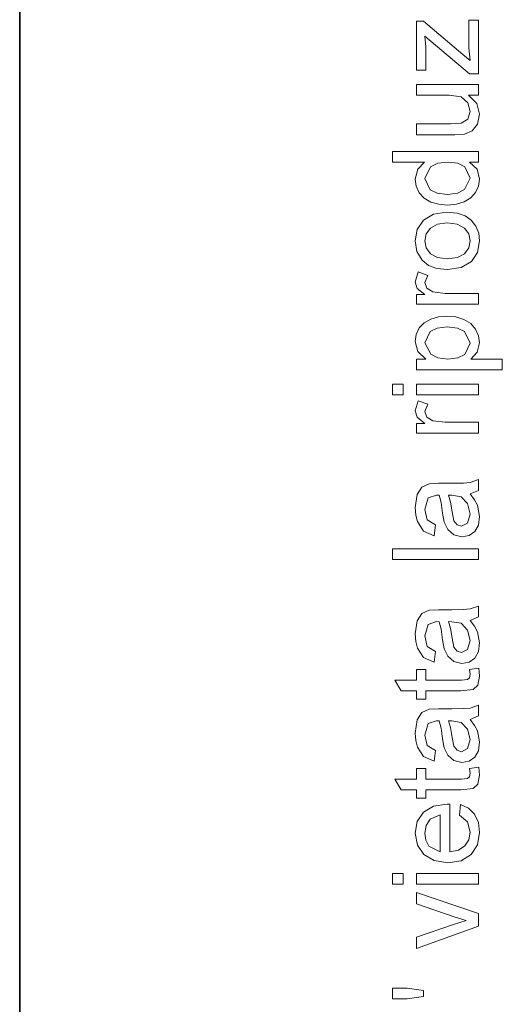
# Model space of a CAD drawing. Extents: x 0 to 210, y 0 to 297.
# Drawn here: x 0 to 9, y 48 to 67 of the extents above; entities that cross this region are included whole.
import ezdxf

# ---------------------------------------------------------------- set-up
doc = ezdxf.new("R2010")
doc.units = 0

msp = doc.modelspace()

# ---------------------------------------------------------------- linework, layer by layer
at = {"color": 7, "lineweight": 35}
msp.add_line((0, 297), (0, 0), dxfattribs=at)
at = {"color": 7, "lineweight": 13}
for points in [[(8.543388, 65.644112), (8.376027, 65.644112), (7.543388, 66.346542), (7.565611, 66.143761), (7.565611, 65.710777), (7.387833, 65.710777), (7.387833, 66.621887), (7.520124, 66.621887), (8.251722, 66.004875), (8.387833, 65.889946), (8.365611, 66.128487), (8.365611, 66.644112), (8.543388, 66.644112)], [(8.543388, 65.24411), (8.361097, 65.24411), (8.514482, 65.090897), (8.565611, 64.890984), (8.526548, 64.707306), (8.428458, 64.580391), (8.283667, 64.522232), (8.101375, 64.510773), (7.387833, 64.510773), (7.387833, 64.710777), (8.020472, 64.710777), (8.224639, 64.72258), (8.344256, 64.799141), (8.387833, 64.943764), (8.343215, 65.105743), (8.221861, 65.212685), (7.998944, 65.24411), (7.387833, 65.24411), (7.387833, 65.444107), (8.543388, 65.444107)], [(8.543388, 63.999664), (8.37568, 63.999664), (8.518128, 63.867199), (8.565611, 63.684387), (8.546687, 63.555134), (8.489917, 63.436817), (8.399248, 63.336643), (8.278632, 63.261818), (8.132842, 63.215202), (7.966653, 63.199665), (7.802764, 63.213943), (7.654847, 63.256783), (7.531236, 63.328182), (7.440264, 63.428139), (7.384274, 63.549145), (7.365611, 63.683693), (7.414048, 63.868069), (7.539917, 63.999664), (6.943389, 63.999664), (6.943389, 64.199661), (8.543388, 64.199661)], [(7.965958, 63.399666), (8.151288, 63.422237), (8.282972, 63.489944), (8.387834, 63.702789), (8.28766, 63.913208), (8.161054, 63.97805), (7.981583, 63.999664), (7.785316, 63.977615), (7.649292, 63.911472), (7.543389, 63.694458), (7.645125, 63.484039), (7.776201, 63.420757)], [(7.965611, 61.999668), (7.771437, 62.019188), (7.613914, 62.077755), (7.493042, 62.175362), (7.397469, 62.338383), (7.365611, 62.533695), (7.404413, 62.746975), (7.520819, 62.917374), (7.705542, 63.029095), (7.949291, 63.066334), (8.147426, 63.049839), (8.298077, 63.000362), (8.410836, 62.919415), (8.495298, 62.808521), (8.548033, 62.67688), (8.565611, 62.533695), (8.526982, 62.317421), (8.411098, 62.147064), (8.222468, 62.036518)], [(7.965264, 62.199665), (8.150463, 62.223408), (8.282452, 62.294632), (8.361487, 62.401882), (8.387834, 62.533695), (8.361358, 62.664467), (8.28193, 62.77137), (8.14825, 62.842594), (7.959014, 62.866333), (7.779022, 62.842461), (7.648771, 62.770847), (7.569734, 62.663815), (7.543389, 62.533695), (7.569604, 62.401882), (7.64825, 62.294632), (7.779934, 62.223408)], [(8.543388, 61.355221), (7.387833, 61.355221), (7.387833, 61.532997), (7.542347, 61.532997), (7.399986, 61.64949), (7.365611, 61.767025), (7.420472, 61.955219), (7.599292, 61.891331), (7.543389, 61.759388), (7.582798, 61.653313), (7.692347, 61.585777), (7.925681, 61.555222), (8.543388, 61.555222)], [(8.987833, 60.132999), (7.387833, 60.132999), (7.387833, 60.332996), (7.564917, 60.332996), (7.415438, 60.471191), (7.365611, 60.657997), (7.384535, 60.79324), (7.441306, 60.911469), (7.532538, 61.007736), (7.654847, 61.077095), (7.799292, 61.119022), (7.956931, 61.132999), (8.124465, 61.117245), (8.274292, 61.069977), (8.398814, 60.992634), (8.490438, 60.886642), (8.546818, 60.763248), (8.565611, 60.633694), (8.519952, 60.459732), (8.4045, 60.332996), (8.987833, 60.332996)], [(7.975333, 60.332996), (8.158624, 60.354656), (8.286965, 60.419628), (8.387834, 60.629177), (8.283493, 60.843761), (8.150463, 60.91069), (7.960055, 60.932999), (7.77733, 60.911209), (7.647208, 60.845844), (7.543389, 60.637859), (7.653979, 60.425358), (7.789613, 60.356087)], [(7.143389, 59.666332), (6.943389, 59.666332), (6.943389, 59.866333), (7.143389, 59.866333)], [(8.543389, 59.666332), (7.387833, 59.666332), (7.387833, 59.866333), (8.543389, 59.866333)], [(8.543389, 58.955219), (7.387834, 58.955219), (7.387834, 59.132996), (7.542347, 59.132996), (7.399986, 59.249489), (7.365611, 59.367023), (7.420472, 59.555218), (7.599292, 59.491329), (7.543389, 59.359386), (7.582798, 59.253311), (7.692347, 59.185776), (7.925681, 59.15522), (8.543389, 59.15522)], [(8.387834, 57.821884), (8.471037, 57.712944), (8.525507, 57.611813), (8.565611, 57.403133), (8.542478, 57.240677), (8.473077, 57.12067), (8.367651, 57.046581), (8.236444, 57.021885), (8.082278, 57.059212), (7.970299, 57.156952), (7.906236, 57.293064), (7.877069, 57.461121), (7.846253, 57.660076), (7.810056, 57.798618), (7.762486, 57.79966), (7.605195, 57.746536), (7.543389, 57.532993), (7.587486, 57.337334), (7.743389, 57.244106), (7.721167, 57.044106), (7.522729, 57.130913), (7.40641, 57.305565), (7.375811, 57.428913), (7.365611, 57.570496), (7.400854, 57.813202), (7.48957, 57.950531), (7.624639, 58.012161), (7.799639, 58.021885), (8.047903, 58.021885), (8.262877, 58.025227), (8.388354, 58.035252), (8.543389, 58.088551), (8.543389, 57.88855)], [(7.987833, 57.79966), (8.023424, 57.670322), (8.053111, 57.489246), (8.087833, 57.323273), (8.144083, 57.248272), (8.226376, 57.221882), (8.341653, 57.27935), (8.387834, 57.447578), (8.340438, 57.642715), (8.218737, 57.768063), (8.049986, 57.798618)], [(8.543389, 56.599663), (6.943389, 56.599663), (6.943389, 56.799664), (8.543389, 56.799664)], [(8.387834, 55.466328), (8.471037, 55.357388), (8.525507, 55.256256), (8.565611, 55.047577), (8.542478, 54.88512), (8.473077, 54.765114), (8.367651, 54.691025), (8.236444, 54.666328), (8.082278, 54.703655), (7.970299, 54.801395), (7.906236, 54.937508), (7.877069, 55.105564), (7.846253, 55.30452), (7.810056, 55.443062), (7.762486, 55.444103), (7.605195, 55.39098), (7.543389, 55.177437), (7.587486, 54.981777), (7.743389, 54.88855), (7.721167, 54.688549), (7.522729, 54.775356), (7.40641, 54.950008), (7.375811, 55.07336), (7.365611, 55.214939), (7.400854, 55.457645), (7.48957, 55.594975), (7.624639, 55.656605), (7.799639, 55.666328), (8.047903, 55.666328), (8.262877, 55.66967), (8.388354, 55.679695), (8.543389, 55.732994), (8.543389, 55.532993)], [(7.987833, 55.444103), (8.023424, 55.314766), (8.053111, 55.13369), (8.087833, 54.967716), (8.144084, 54.892715), (8.226376, 54.866325), (8.341653, 54.923794), (8.387834, 55.092022), (8.340438, 55.287159), (8.218737, 55.412506), (8.049986, 55.443062)], [(8.376028, 54.555218), (8.548597, 54.577438), (8.565611, 54.428829), (8.532452, 54.262508), (8.445299, 54.179348), (8.21839, 54.155216), (7.565611, 54.155216), (7.565611, 53.99966), (7.387834, 53.99966), (7.387834, 54.155216), (7.102417, 54.155216), (6.985403, 54.355217), (7.387834, 54.355217), (7.387834, 54.555218), (7.565611, 54.555218), (7.565611, 54.355217), (8.230542, 54.355217), (8.336445, 54.365635), (8.373944, 54.399837), (8.387834, 54.468063)], [(8.387834, 53.621883), (8.471037, 53.512943), (8.525507, 53.411812), (8.565612, 53.203133), (8.542478, 53.040676), (8.473077, 52.92067), (8.367651, 52.846581), (8.236444, 52.821884), (8.082278, 52.859211), (7.970299, 52.956951), (7.906237, 53.093063), (7.877069, 53.26112), (7.846254, 53.460075), (7.810056, 53.598618), (7.762486, 53.599659), (7.605195, 53.546535), (7.543389, 53.332993), (7.587486, 53.137333), (7.743389, 53.044106), (7.721167, 52.844105), (7.522729, 52.930912), (7.40641, 53.105564), (7.375811, 53.228916), (7.365612, 53.370495), (7.400855, 53.613201), (7.48957, 53.75053), (7.624639, 53.81216), (7.799639, 53.821884), (8.047903, 53.821884), (8.262877, 53.825226), (8.388354, 53.835251), (8.543389, 53.88855), (8.543389, 53.688549)], [(7.987833, 53.599659), (8.023424, 53.470322), (8.053111, 53.289246), (8.087833, 53.123272), (8.144084, 53.048271), (8.226376, 53.021881), (8.341653, 53.07935), (8.387834, 53.247578), (8.340438, 53.442715), (8.218737, 53.568062), (8.049987, 53.598618)], [(8.376028, 52.710773), (8.548597, 52.732994), (8.565612, 52.584385), (8.532452, 52.418064), (8.445299, 52.334904), (8.21839, 52.310772), (7.565611, 52.310772), (7.565611, 52.155216), (7.387834, 52.155216), (7.387834, 52.310772), (7.102417, 52.310772), (6.985403, 52.510773), (7.387834, 52.510773), (7.387834, 52.710773), (7.565611, 52.710773), (7.565611, 52.510773), (8.230542, 52.510773), (8.336445, 52.521191), (8.373945, 52.555393), (8.387834, 52.623619)], [(8.187834, 51.841675), (8.210056, 52.037857), (8.360186, 51.968021), (8.472383, 51.85643), (8.542304, 51.705605), (8.565612, 51.518063), (8.52681, 51.285816), (8.410403, 51.107124), (8.224031, 50.993191), (7.975334, 50.955215), (7.718129, 50.993584), (7.525681, 51.108688), (7.405629, 51.284992), (7.365612, 51.506954), (7.4045, 51.722103), (7.521167, 51.893932), (7.70832, 52.006561), (7.958667, 52.044106), (8.010056, 52.043064), (8.010056, 51.155216), (8.171644, 51.189201), (8.290438, 51.268238), (8.363484, 51.382431), (8.387834, 51.521885), (8.340091, 51.714939)], [(7.832278, 51.155216), (7.832278, 51.844105), (7.642, 51.764938), (7.568042, 51.650356), (7.543389, 51.505913), (7.563051, 51.373531), (7.622035, 51.263897)], [(7.143389, 50.555218), (6.943389, 50.555218), (6.943389, 50.755219), (7.143389, 50.755219)], [(8.543389, 50.555218), (7.387834, 50.555218), (7.387834, 50.755219), (8.543389, 50.755219)], [(8.543389, 49.774315), (7.387834, 49.355217), (7.387834, 49.567024), (8.079847, 49.804523), (8.312834, 49.877441), (8.093042, 49.948967), (7.387834, 50.188206), (7.387834, 50.399662), (8.543389, 50.008343)], [(7.521167, 48.466675), (7.216306, 48.421883), (6.943389, 48.421883), (6.943389, 48.621883), (7.216306, 48.621883), (7.521167, 48.575008)]]:
    msp.add_lwpolyline(points, close=True, dxfattribs=at)

doc.saveas('drawing.dxf')
